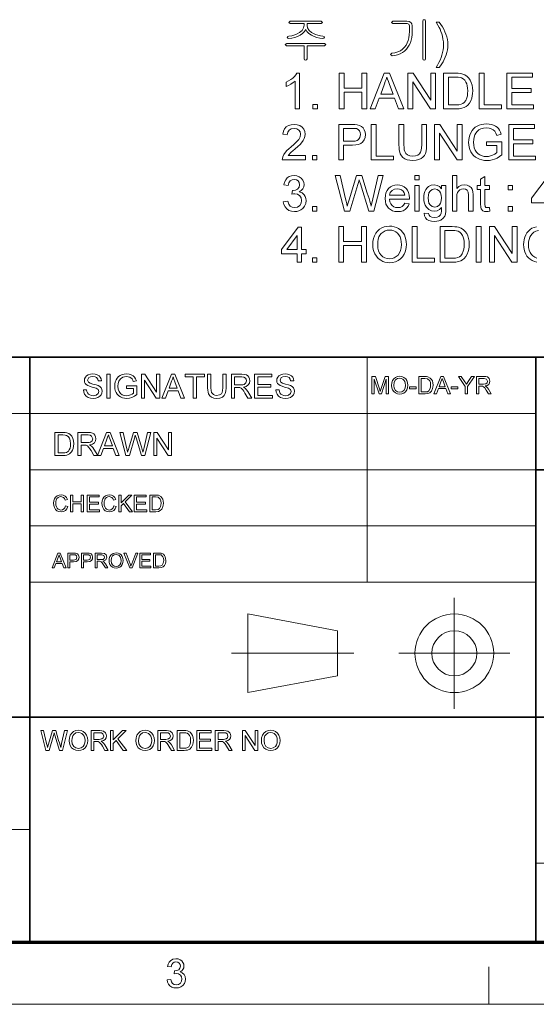
# Model space of a CAD drawing. Extents: x 8 to 406, y 8 to 280.
# Drawn here: x 272 to 316, y 8 to 90 of the extents above; entities that cross this region are included whole.
import ezdxf

# ---------------------------------------------------------------- set-up
doc = ezdxf.new("R2010")
doc.units = 0

msp = doc.modelspace()

# ---------------------------------------------------------------- linework, layer by layer
at = {"color": 7, "lineweight": 35}
for p, q in [((230.678, 62.027), (401.25, 62.027)), ((273.321, 12.75), (273.321, 62.027)), ((315.964, 12.75), (315.964, 62.027)), ((315.964, 52.55), (401.25, 52.55)), ((230.678, 31.702), (401.25, 31.702))]:
    msp.add_line(p, q, dxfattribs=at)
at = {"color": 7, "lineweight": 13, "ltscale": 0.473812}
msp.add_line((301.749, 43.074), (301.749, 62.027), dxfattribs=at)
at = {"color": 7, "lineweight": 13}
for p, q in [((230.678, 57.288), (315.964, 57.288)), ((273.321, 52.55), (315.964, 52.55)), ((273.321, 47.812), (315.964, 47.812)), ((273.321, 43.074), (315.964, 43.074)), ((230.678, 22.226), (273.321, 22.226)), ((315.964, 19.383), (401.25, 19.383))]:
    msp.add_line(p, q, dxfattribs=at)
at = {"color": 7, "lineweight": 13, "ltscale": 0.234084}
for p, q in [((309.101, 32.398), (309.101, 41.762)), ((304.419, 37.08), (313.782, 37.08))]:
    msp.add_line(p, q, dxfattribs=at)
at = {"color": 7, "lineweight": 13, "ltscale": 0.192828}
for p, q in [((291.685, 40.397), (299.266, 38.975)), ((291.685, 33.763), (299.266, 35.185))]:
    msp.add_line(p, q, dxfattribs=at)
at = {"color": 7, "lineweight": 13, "ltscale": 0.165834}
msp.add_line((291.685, 33.763), (291.685, 40.397), dxfattribs=at)
at = {"color": 7, "lineweight": 13, "ltscale": 0.094762}
msp.add_line((299.266, 35.185), (299.266, 38.975), dxfattribs=at)
at = {"color": 7, "lineweight": 13, "ltscale": 0.257774}
msp.add_line((290.32, 37.08), (300.631, 37.08), dxfattribs=at)
at = {"color": 150, "lineweight": 70}
msp.add_line((12.75, 12.75), (401.25, 12.75), dxfattribs=at)
at = {"color": 7, "lineweight": 13, "ltscale": 0.07875}
msp.add_line((312, 7.5), (312, 10.65), dxfattribs=at)
at = {"color": 11, "lineweight": 13}
msp.add_line((7.5, 7.5), (406.5, 7.5), dxfattribs=at)
at = {"color": 7, "lineweight": 13}
for points in [[(306.684, 87.187), (306.684, 90.366), (306.643, 90.452), (306.559, 90.476), (306.472, 90.452), (306.434, 90.366), (306.434, 87.187), (306.472, 87.092), (306.559, 87.06), (306.643, 87.092)], [(297.875, 90.351), (295.257, 90.351), (295.143, 90.249), (295.252, 90.143), (296.434, 90.143), (296.434, 90.003), (296.392, 89.777), (296.266, 89.571), (296.056, 89.385), (295.859, 89.272), (295.642, 89.187), (295.402, 89.13), (295.142, 89.101), (295.042, 89.064), (295.018, 88.993), (295.054, 88.923), (295.156, 88.893), (295.415, 88.924), (295.659, 88.978), (295.886, 89.058), (296.097, 89.161), (296.314, 89.31), (296.474, 89.472), (296.578, 89.65), (296.679, 89.477), (296.839, 89.315), (297.059, 89.166), (297.275, 89.06), (297.507, 88.979), (297.756, 88.924), (298.02, 88.893), (298.11, 88.924), (298.143, 88.995), (298.118, 89.07), (298.028, 89.101), (297.808, 89.124), (297.601, 89.164), (297.41, 89.223), (297.232, 89.299), (297.069, 89.394), (296.855, 89.576), (296.727, 89.778), (296.684, 90), (296.684, 90.143), (297.875, 90.143), (297.976, 90.249)], [(305.108, 90.351), (303.918, 90.351), (303.809, 90.249), (303.922, 90.143), (305.117, 90.143), (305.261, 90.098), (305.309, 89.967), (305.309, 89.489), (305.298, 89.213), (305.264, 88.958), (305.208, 88.724), (305.129, 88.513), (305.027, 88.322), (304.903, 88.153), (304.741, 87.993), (304.553, 87.862), (304.338, 87.76), (304.098, 87.687), (303.832, 87.643), (303.726, 87.533), (303.849, 87.435), (304.092, 87.464), (304.319, 87.519), (304.53, 87.599), (304.724, 87.705), (304.902, 87.837), (305.063, 87.995), (305.195, 88.159), (305.306, 88.339), (305.397, 88.536), (305.468, 88.748), (305.519, 88.977), (305.549, 89.221), (305.559, 89.482), (305.559, 89.963), (305.529, 90.124), (305.436, 90.245), (305.291, 90.325)], [(307.809, 86.435), (307.559, 86.435), (307.691, 86.647), (307.806, 86.86), (307.907, 87.073), (307.992, 87.286), (308.061, 87.499), (308.115, 87.712), (308.154, 87.925), (308.177, 88.138), (308.184, 88.351), (308.174, 88.601), (308.145, 88.849), (308.095, 89.096), (308.041, 89.292), (307.975, 89.484), (307.896, 89.67), (307.822, 89.816), (307.71, 90.016), (307.559, 90.268), (307.809, 90.268), (307.96, 90.068), (308.094, 89.867), (308.211, 89.666), (308.312, 89.465), (308.397, 89.263), (308.468, 89.043), (308.519, 88.818), (308.549, 88.588), (308.559, 88.353), (308.551, 88.139), (308.524, 87.928), (308.481, 87.72), (308.419, 87.515), (308.341, 87.312), (308.249, 87.116), (308.151, 86.931), (308.044, 86.755), (307.931, 86.59)], [(298.153, 88.476), (294.97, 88.476), (294.851, 88.374), (294.953, 88.268), (296.434, 88.268), (296.434, 87.181), (296.474, 87.088), (296.559, 87.06), (296.642, 87.092), (296.684, 87.185), (296.684, 88.268), (298.162, 88.268), (298.268, 88.374)], [(296.059, 82.96), (295.684, 82.96), (295.684, 85.298), (295.528, 85.172), (295.329, 85.045), (295.121, 84.935), (294.934, 84.856), (294.934, 85.21), (295.135, 85.314), (295.319, 85.43), (295.485, 85.561), (295.626, 85.697), (295.737, 85.83), (295.818, 85.96), (296.059, 85.96)], [(299.393, 82.96), (299.393, 85.96), (299.809, 85.96), (299.809, 84.71), (301.309, 84.71), (301.309, 85.96), (301.726, 85.96), (301.726, 82.96), (301.309, 82.96), (301.309, 84.377), (299.809, 84.377), (299.809, 82.96)], [(301.994, 82.96), (303.184, 85.96), (303.643, 85.96), (304.834, 82.96), (304.393, 82.96), (304.057, 83.877), (302.77, 83.877), (302.434, 82.96)], [(302.893, 84.21), (303.933, 84.21), (303.637, 85.02), (303.55, 85.255), (303.476, 85.457), (303.414, 85.627), (303.346, 85.444), (303.279, 85.259), (303.21, 85.072)], [(305.191, 82.96), (305.191, 85.96), (305.632, 85.96), (307.108, 83.695), (307.108, 85.96), (307.524, 85.96), (307.524, 82.96), (307.083, 82.96), (305.608, 85.226), (305.608, 82.96)], [(308.191, 82.96), (308.191, 85.96), (309.215, 85.96), (309.428, 85.956), (309.605, 85.941), (309.744, 85.917), (309.981, 85.834), (310.181, 85.703), (310.324, 85.556), (310.442, 85.386), (310.533, 85.19), (310.598, 84.972), (310.636, 84.734), (310.649, 84.477), (310.641, 84.257), (310.614, 84.056), (310.57, 83.871), (310.48, 83.63), (310.367, 83.434), (310.238, 83.28), (310.097, 83.162), (309.934, 83.075), (309.741, 83.011), (309.518, 82.973), (309.264, 82.96)], [(308.608, 83.294), (309.229, 83.294), (309.487, 83.308), (309.682, 83.35), (309.829, 83.418), (309.943, 83.509), (310.065, 83.677), (310.156, 83.895), (310.199, 84.068), (310.224, 84.264), (310.233, 84.483), (310.223, 84.709), (310.195, 84.907), (310.148, 85.077), (310.083, 85.22), (309.975, 85.373), (309.854, 85.487), (309.718, 85.565), (309.594, 85.599), (309.428, 85.62), (309.22, 85.627), (308.608, 85.627)], [(311.191, 82.96), (311.191, 85.96), (311.608, 85.96), (311.608, 83.294), (313.066, 83.294), (313.066, 82.96)], [(313.524, 82.96), (313.524, 85.96), (315.691, 85.96), (315.691, 85.627), (313.941, 85.627), (313.941, 84.669), (315.566, 84.669), (315.566, 84.335), (313.941, 84.335), (313.941, 83.294), (315.774, 83.294), (315.774, 82.96)], [(297.184, 82.96), (297.184, 83.335), (297.559, 83.335), (297.559, 82.96)], [(296.559, 79.028), (296.559, 78.653), (294.601, 78.653), (294.609, 78.786), (294.642, 78.915), (294.735, 79.12), (294.872, 79.319), (294.994, 79.455), (295.15, 79.602), (295.339, 79.761), (295.559, 79.954), (295.74, 80.124), (295.88, 80.27), (295.981, 80.393), (296.102, 80.613), (296.143, 80.825), (296.105, 81.017), (295.99, 81.176), (295.814, 81.284), (295.591, 81.319), (295.358, 81.283), (295.176, 81.176), (295.058, 81.004), (295.018, 80.778), (294.643, 80.819), (294.692, 81.069), (294.788, 81.276), (294.93, 81.439), (295.115, 81.558), (295.338, 81.629), (295.599, 81.653), (295.862, 81.626), (296.086, 81.547), (296.271, 81.414), (296.408, 81.243), (296.49, 81.046), (296.518, 80.824), (296.501, 80.646), (296.451, 80.472), (296.362, 80.295), (296.228, 80.108), (296.099, 79.965), (295.92, 79.792), (295.691, 79.59), (295.498, 79.428), (295.354, 79.306), (295.26, 79.222), (295.166, 79.125), (295.09, 79.028)], [(299.351, 78.653), (299.351, 81.653), (300.463, 81.653), (300.722, 81.646), (300.912, 81.625), (301.111, 81.572), (301.275, 81.487), (301.408, 81.365), (301.512, 81.202), (301.579, 81.01), (301.601, 80.8), (301.575, 80.562), (301.496, 80.35), (301.365, 80.163), (301.223, 80.049), (301.034, 79.968), (300.797, 79.919), (300.513, 79.903), (299.768, 79.903), (299.768, 78.653)], [(299.768, 80.236), (300.509, 80.236), (300.73, 80.252), (300.904, 80.3), (301.03, 80.381), (301.146, 80.555), (301.184, 80.788), (301.162, 80.965), (301.094, 81.114), (300.988, 81.226), (300.854, 81.293), (300.718, 81.313), (300.501, 81.319), (299.768, 81.319)], [(302.101, 78.653), (302.101, 81.653), (302.518, 81.653), (302.518, 78.986), (303.976, 78.986), (303.976, 78.653)], [(306.351, 81.653), (306.768, 81.653), (306.768, 79.925), (306.757, 79.645), (306.723, 79.406), (306.667, 79.209), (306.581, 79.043), (306.459, 78.899), (306.301, 78.777), (306.107, 78.685), (305.876, 78.63), (305.608, 78.611), (305.347, 78.627), (305.12, 78.675), (304.926, 78.756), (304.766, 78.867), (304.64, 79.007), (304.548, 79.175), (304.498, 79.325), (304.463, 79.5), (304.442, 79.7), (304.434, 79.925), (304.434, 81.653), (304.851, 81.653), (304.851, 79.938), (304.859, 79.703), (304.882, 79.513), (304.921, 79.368), (305.015, 79.206), (305.16, 79.085), (305.348, 79.011), (305.574, 78.986), (305.828, 79.008), (306.027, 79.073), (306.173, 79.183), (306.251, 79.304), (306.307, 79.47), (306.34, 79.682), (306.351, 79.938)], [(307.434, 78.653), (307.434, 81.653), (307.876, 81.653), (309.351, 79.387), (309.351, 81.653), (309.768, 81.653), (309.768, 78.653), (309.326, 78.653), (307.851, 80.918), (307.851, 78.653)], [(311.809, 79.861), (311.809, 80.194), (313.101, 80.194), (313.101, 79.08), (312.903, 78.937), (312.7, 78.82), (312.494, 78.729), (312.283, 78.663), (312.069, 78.624), (311.852, 78.611), (311.634, 78.623), (311.427, 78.658), (311.23, 78.717), (311.043, 78.799), (310.873, 78.904), (310.724, 79.029), (310.598, 79.176), (310.495, 79.343), (310.414, 79.526), (310.356, 79.72), (310.321, 79.924), (310.309, 80.138), (310.321, 80.352), (310.355, 80.559), (310.413, 80.759), (310.493, 80.951), (310.595, 81.128), (310.718, 81.28), (310.86, 81.408), (311.023, 81.511), (311.202, 81.591), (311.395, 81.649), (311.601, 81.683), (311.819, 81.694), (312.03, 81.683), (312.227, 81.648), (312.41, 81.591), (312.574, 81.512), (312.712, 81.416), (312.825, 81.301), (312.917, 81.165), (312.993, 81.004), (313.053, 80.817), (312.67, 80.72), (312.595, 80.922), (312.504, 81.076), (312.383, 81.193), (312.22, 81.283), (312.025, 81.342), (311.811, 81.361), (311.559, 81.34), (311.345, 81.278), (311.167, 81.181), (311.027, 81.059), (310.92, 80.916), (310.839, 80.761), (310.776, 80.569), (310.739, 80.367), (310.726, 80.154), (310.741, 79.9), (310.787, 79.675), (310.863, 79.479), (310.968, 79.313), (311.101, 79.179), (311.261, 79.076), (311.439, 79.003), (311.624, 78.959), (311.817, 78.944), (311.986, 78.956), (312.152, 78.991), (312.316, 79.049), (312.529, 79.157), (312.684, 79.272), (312.684, 79.861)], [(313.684, 78.653), (313.684, 81.653), (315.851, 81.653), (315.851, 81.319), (314.101, 81.319), (314.101, 80.361), (315.726, 80.361), (315.726, 80.028), (314.101, 80.028), (314.101, 78.986), (315.934, 78.986), (315.934, 78.653)], [(297.143, 78.653), (297.143, 79.028), (297.518, 79.028), (297.518, 78.653)], [(294.684, 75.137), (295.059, 75.178), (295.14, 74.931), (295.258, 74.764), (295.419, 74.668), (295.628, 74.637), (295.873, 74.68), (296.063, 74.81), (296.185, 75.004), (296.226, 75.24), (296.186, 75.462), (296.066, 75.643), (295.883, 75.762), (295.658, 75.802), (295.544, 75.792), (295.406, 75.762), (295.446, 76.095), (295.502, 76.09), (295.706, 76.12), (295.888, 76.207), (296.017, 76.356), (296.059, 76.567), (296.028, 76.743), (295.932, 76.885), (295.786, 76.98), (295.604, 77.012), (295.421, 76.98), (295.272, 76.887), (295.163, 76.73), (295.101, 76.512), (294.726, 76.553), (294.788, 76.786), (294.886, 76.981), (295.021, 77.138), (295.186, 77.253), (295.377, 77.322), (295.592, 77.345), (295.818, 77.319), (296.026, 77.241), (296.201, 77.118), (296.329, 76.956), (296.408, 76.77), (296.434, 76.574), (296.409, 76.39), (296.331, 76.224), (296.202, 76.082), (296.024, 75.973), (296.261, 75.879), (296.445, 75.719), (296.532, 75.58), (296.584, 75.42), (296.601, 75.238), (296.57, 74.99), (296.477, 74.77), (296.322, 74.575), (296.172, 74.456), (296.005, 74.371), (295.819, 74.32), (295.615, 74.303), (295.372, 74.329), (295.159, 74.406), (294.975, 74.535), (294.829, 74.705), (294.733, 74.906)], [(299.832, 74.345), (299.059, 77.345), (299.49, 77.345), (299.94, 75.376), (299.987, 75.171), (300.034, 74.967), (300.08, 74.764), (300.159, 75.029), (300.211, 75.207), (300.238, 75.299), (300.841, 77.345), (301.317, 77.345), (301.759, 75.848), (301.838, 75.629), (301.91, 75.412), (301.974, 75.195), (302.031, 74.979), (302.08, 74.764), (302.12, 74.937), (302.167, 75.139), (302.22, 75.37), (302.671, 77.345), (303.101, 77.345), (302.329, 74.345), (301.904, 74.345), (301.184, 76.651), (301.114, 76.875), (301.08, 76.983), (301.016, 76.765), (300.966, 76.597), (300.302, 74.345)], [(305.768, 76.97), (305.768, 77.345), (306.143, 77.345), (306.143, 76.97)], [(308.934, 74.345), (308.934, 77.345), (309.309, 77.345), (309.309, 76.24), (309.493, 76.414), (309.705, 76.518), (309.947, 76.553), (310.169, 76.53), (310.359, 76.459), (310.509, 76.346), (310.609, 76.198), (310.666, 75.993), (310.684, 75.713), (310.684, 74.345), (310.309, 74.345), (310.309, 75.7), (310.28, 75.935), (310.194, 76.096), (310.054, 76.189), (309.865, 76.22), (309.712, 76.199), (309.568, 76.136), (309.448, 76.038), (309.369, 75.91), (309.324, 75.74), (309.309, 75.515), (309.309, 74.345)], [(312.059, 74.659), (312.101, 74.335), (311.954, 74.311), (311.822, 74.303), (311.644, 74.319), (311.511, 74.366), (311.355, 74.529), (311.321, 74.686), (311.309, 74.954), (311.309, 76.178), (311.018, 76.178), (311.018, 76.512), (311.309, 76.512), (311.309, 77.047), (311.684, 77.266), (311.684, 76.512), (312.059, 76.512), (312.059, 76.178), (311.684, 76.178), (311.684, 74.932), (311.704, 74.733), (311.768, 74.663), (311.896, 74.637)], [(316.934, 74.345), (316.934, 75.053), (315.601, 75.053), (315.601, 75.428), (317.018, 77.303), (317.309, 77.303), (317.309, 75.428), (317.684, 75.428), (317.684, 75.053), (317.309, 75.053), (317.309, 74.345)], [(304.93, 75.012), (305.298, 74.97), (305.219, 74.774), (305.106, 74.61), (304.958, 74.478), (304.777, 74.381), (304.565, 74.323), (304.323, 74.303), (304.093, 74.322), (303.888, 74.376), (303.708, 74.467), (303.553, 74.594), (303.428, 74.754), (303.339, 74.944), (303.286, 75.162), (303.268, 75.41), (303.286, 75.666), (303.34, 75.892), (303.43, 76.088), (303.556, 76.253), (303.71, 76.385), (303.886, 76.478), (304.084, 76.535), (304.302, 76.553), (304.514, 76.535), (304.706, 76.48), (304.877, 76.389), (305.028, 76.262), (305.151, 76.101), (305.239, 75.911), (305.292, 75.691), (305.309, 75.441), (305.308, 75.345), (303.643, 75.345), (303.676, 75.134), (303.747, 74.959), (303.855, 74.819), (303.992, 74.718), (304.151, 74.657), (304.33, 74.637), (304.527, 74.659), (304.692, 74.726), (304.827, 74.842)], [(305.768, 74.345), (305.768, 76.512), (306.143, 76.512), (306.143, 74.345)], [(306.559, 74.178), (306.934, 74.137), (306.976, 73.998), (307.056, 73.902), (307.215, 73.828), (307.422, 73.803), (307.644, 73.828), (307.808, 73.902), (307.922, 74.021), (307.992, 74.18), (308.013, 74.348), (308.018, 74.637), (307.848, 74.475), (307.653, 74.377), (307.432, 74.345), (307.163, 74.381), (306.938, 74.488), (306.757, 74.666), (306.652, 74.835), (306.578, 75.02), (306.533, 75.22), (306.518, 75.437), (306.53, 75.638), (306.565, 75.828), (306.625, 76.007), (306.707, 76.168), (306.811, 76.303), (306.936, 76.411), (307.157, 76.518), (307.414, 76.553), (307.644, 76.516), (307.845, 76.405), (308.018, 76.22), (308.018, 76.512), (308.393, 76.512), (308.393, 74.641), (308.381, 74.337), (308.347, 74.099), (308.29, 73.925), (308.157, 73.737), (307.964, 73.592), (307.804, 73.524), (307.621, 73.484), (307.415, 73.47), (307.174, 73.49), (306.965, 73.548), (306.79, 73.646), (306.658, 73.784), (306.581, 73.961)], [(313.643, 76.137), (313.643, 76.512), (314.018, 76.512), (314.018, 76.137)], [(303.643, 75.678), (304.934, 75.678), (304.884, 75.887), (304.786, 76.035), (304.649, 76.138), (304.487, 76.199), (304.3, 76.22), (304.052, 76.183), (303.847, 76.073), (303.704, 75.9)], [(306.893, 75.463), (306.911, 75.215), (306.964, 75.016), (307.053, 74.866), (307.233, 74.725), (307.455, 74.678), (307.674, 74.725), (307.856, 74.865), (307.946, 75.013), (308, 75.209), (308.018, 75.451), (307.999, 75.685), (307.944, 75.876), (307.851, 76.026), (307.667, 76.172), (307.449, 76.22), (307.234, 76.172), (307.055, 76.029), (306.965, 75.882), (306.911, 75.693)], [(297.143, 74.345), (297.143, 74.72), (297.518, 74.72), (297.518, 74.345)], [(313.643, 74.345), (313.643, 74.72), (314.018, 74.72), (314.018, 74.345)], [(299.351, 70.037), (299.351, 73.037), (299.768, 73.037), (299.768, 71.787), (301.268, 71.787), (301.268, 73.037), (301.684, 73.037), (301.684, 70.037), (301.268, 70.037), (301.268, 71.454), (299.768, 71.454), (299.768, 70.037)], [(302.226, 71.498), (302.242, 71.782), (302.29, 72.04), (302.369, 72.272), (302.48, 72.479), (302.622, 72.659), (302.79, 72.81), (302.976, 72.928), (303.181, 73.012), (303.403, 73.062), (303.645, 73.079), (303.845, 73.067), (304.035, 73.03), (304.215, 72.968), (304.384, 72.882), (304.587, 72.733), (304.754, 72.55), (304.887, 72.332), (304.962, 72.15), (305.016, 71.956), (305.049, 71.75), (305.059, 71.532), (305.048, 71.312), (305.014, 71.103), (304.957, 70.906), (304.878, 70.721), (304.739, 70.502), (304.568, 70.321), (304.362, 70.18), (304.134, 70.077), (303.894, 70.016), (303.643, 69.996), (303.439, 70.008), (303.246, 70.046), (303.065, 70.11), (302.895, 70.199), (302.693, 70.351), (302.527, 70.536), (302.396, 70.754), (302.322, 70.932), (302.269, 71.116), (302.237, 71.304)], [(305.559, 70.037), (305.559, 73.037), (305.976, 73.037), (305.976, 70.371), (307.434, 70.371), (307.434, 70.037)], [(307.893, 70.037), (307.893, 73.037), (308.917, 73.037), (309.13, 73.033), (309.306, 73.018), (309.446, 72.994), (309.683, 72.911), (309.882, 72.779), (310.026, 72.633), (310.144, 72.463), (310.235, 72.267), (310.299, 72.049), (310.338, 71.811), (310.351, 71.554), (310.342, 71.334), (310.316, 71.132), (310.272, 70.948), (310.182, 70.707), (310.069, 70.511), (309.94, 70.356), (309.798, 70.239), (309.636, 70.152), (309.443, 70.088), (309.22, 70.05), (308.966, 70.037)], [(310.934, 70.037), (310.934, 73.037), (311.351, 73.037), (311.351, 70.037)], [(312.059, 70.037), (312.059, 73.037), (312.501, 73.037), (313.976, 70.772), (313.976, 73.037), (314.393, 73.037), (314.393, 70.037), (313.951, 70.037), (312.476, 72.303), (312.476, 70.037)], [(295.851, 70.037), (295.851, 70.746), (294.518, 70.746), (294.518, 71.121), (295.934, 72.996), (296.226, 72.996), (296.226, 71.121), (296.601, 71.121), (296.601, 70.746), (296.226, 70.746), (296.226, 70.037)], [(295.851, 71.121), (295.851, 72.278), (294.977, 71.121)], [(302.643, 71.492), (302.661, 71.236), (302.714, 71.009), (302.803, 70.81), (302.927, 70.64), (303.079, 70.504), (303.248, 70.407), (303.435, 70.348), (303.641, 70.329), (303.85, 70.349), (304.039, 70.408), (304.209, 70.506), (304.36, 70.643), (304.484, 70.817), (304.572, 71.024), (304.625, 71.263), (304.643, 71.535), (304.629, 71.769), (304.589, 71.981), (304.522, 72.173), (304.429, 72.341), (304.311, 72.482), (304.169, 72.596), (304.008, 72.679), (303.833, 72.729), (303.647, 72.746), (303.448, 72.728), (303.264, 72.673), (303.095, 72.583), (302.939, 72.457), (302.833, 72.326), (302.75, 72.164), (302.69, 71.971), (302.655, 71.747)], [(308.309, 70.371), (308.931, 70.371), (309.188, 70.385), (309.383, 70.427), (309.531, 70.495), (309.645, 70.585), (309.766, 70.754), (309.858, 70.972), (309.9, 71.145), (309.926, 71.341), (309.934, 71.56), (309.925, 71.786), (309.897, 71.984), (309.85, 72.154), (309.784, 72.297), (309.677, 72.449), (309.556, 72.564), (309.42, 72.641), (309.296, 72.676), (309.13, 72.697), (308.921, 72.704), (308.309, 72.704)], [(297.143, 70.037), (297.143, 70.412), (297.518, 70.412), (297.518, 70.037)], [(277.829, 59.289), (278.106, 59.289), (278.134, 59.14), (278.185, 59.022), (278.263, 58.927), (278.375, 58.853), (278.512, 58.805), (278.665, 58.789), (278.8, 58.801), (278.917, 58.837), (279.081, 58.971), (279.134, 59.144), (279.083, 59.301), (278.913, 59.416), (278.792, 59.456), (278.579, 59.514), (278.356, 59.579), (278.206, 59.64), (278.076, 59.723), (277.985, 59.825), (277.93, 59.942), (277.912, 60.073), (277.933, 60.219), (277.997, 60.355), (278.102, 60.47), (278.246, 60.554), (278.419, 60.605), (278.61, 60.622), (278.818, 60.604), (279, 60.552), (279.149, 60.466), (279.259, 60.346), (279.329, 60.201), (279.356, 60.039), (279.079, 60.039), (279.037, 60.195), (278.949, 60.309), (278.811, 60.377), (278.621, 60.4), (278.426, 60.378), (278.293, 60.311), (278.19, 60.097), (278.263, 59.918), (278.392, 59.847), (278.637, 59.774), (278.895, 59.706), (279.063, 59.647), (279.218, 59.556), (279.327, 59.444), (279.391, 59.312), (279.412, 59.161), (279.389, 59.007), (279.321, 58.863), (279.21, 58.738), (279.06, 58.644), (278.879, 58.586), (278.677, 58.566), (278.429, 58.587), (278.224, 58.651), (278.061, 58.757), (277.938, 58.905), (277.859, 59.086)], [(279.801, 58.594), (279.801, 60.594), (280.079, 60.594), (280.079, 58.594)], [(281.468, 59.4), (281.468, 59.622), (282.329, 59.622), (282.329, 58.879), (282.129, 58.743), (281.924, 58.645), (281.712, 58.586), (281.496, 58.566), (281.304, 58.58), (281.124, 58.622), (280.957, 58.692), (280.808, 58.788), (280.687, 58.909), (280.591, 59.054), (280.522, 59.219), (280.481, 59.395), (280.468, 59.585), (280.481, 59.774), (280.522, 59.954), (280.59, 60.126), (280.684, 60.28), (280.802, 60.404), (280.943, 60.5), (281.105, 60.568), (281.282, 60.608), (281.474, 60.622), (281.682, 60.605), (281.868, 60.553), (282.025, 60.47), (282.144, 60.36), (282.232, 60.217), (282.297, 60.037), (282.041, 59.972), (281.991, 60.107), (281.93, 60.21), (281.741, 60.348), (281.612, 60.387), (281.468, 60.4), (281.301, 60.386), (281.158, 60.344), (281.039, 60.28), (280.946, 60.198), (280.821, 60), (280.764, 59.805), (280.745, 59.595), (280.768, 59.348), (280.836, 59.145), (280.948, 58.987), (281.102, 58.876), (281.282, 58.811), (281.472, 58.789), (281.641, 58.806), (281.805, 58.858), (281.948, 58.931), (282.051, 59.007), (282.051, 59.4)], [(282.718, 58.594), (282.718, 60.594), (283.012, 60.594), (283.995, 59.084), (283.995, 60.594), (284.273, 60.594), (284.273, 58.594), (283.979, 58.594), (282.995, 60.105), (282.995, 58.594)], [(284.452, 58.594), (285.245, 60.594), (285.551, 60.594), (286.345, 58.594), (286.051, 58.594), (285.827, 59.205), (284.969, 59.205), (284.745, 58.594)], [(287.083, 58.594), (287.083, 60.372), (286.416, 60.372), (286.416, 60.594), (288.027, 60.594), (288.027, 60.372), (287.361, 60.372), (287.361, 58.594)], [(289.583, 60.594), (289.861, 60.594), (289.861, 59.442), (289.844, 59.172), (289.793, 58.965), (289.699, 58.805), (289.55, 58.677), (289.346, 58.594), (289.088, 58.566), (288.835, 58.591), (288.633, 58.663), (288.482, 58.781), (288.381, 58.942), (288.339, 59.079), (288.314, 59.246), (288.305, 59.442), (288.305, 60.594), (288.583, 60.594), (288.583, 59.451), (288.595, 59.227), (288.629, 59.071), (288.789, 58.883), (288.915, 58.833), (289.065, 58.816), (289.305, 58.849), (289.464, 58.947), (289.53, 59.062), (289.57, 59.23), (289.583, 59.451)], [(290.305, 58.594), (290.305, 60.594), (291.179, 60.594), (291.404, 60.581), (291.568, 60.541), (291.688, 60.466), (291.781, 60.351), (291.841, 60.209), (291.861, 60.052), (291.828, 59.857), (291.729, 59.695), (291.561, 59.577), (291.321, 59.511), (291.475, 59.411), (291.584, 59.291), (291.686, 59.142), (292.019, 58.594), (291.699, 58.594), (291.445, 59.013), (291.344, 59.174), (291.262, 59.291), (291.134, 59.423), (291.018, 59.474), (290.877, 59.483), (290.583, 59.483), (290.583, 58.594)], [(292.269, 58.594), (292.269, 60.594), (293.713, 60.594), (293.713, 60.372), (292.547, 60.372), (292.547, 59.733), (293.63, 59.733), (293.63, 59.511), (292.547, 59.511), (292.547, 58.816), (293.769, 58.816), (293.769, 58.594)], [(294.047, 59.289), (294.324, 59.289), (294.352, 59.14), (294.402, 59.022), (294.481, 58.927), (294.593, 58.853), (294.73, 58.805), (294.883, 58.789), (295.017, 58.801), (295.135, 58.837), (295.299, 58.971), (295.352, 59.144), (295.301, 59.301), (295.131, 59.416), (295.01, 59.456), (294.797, 59.514), (294.574, 59.579), (294.424, 59.64), (294.294, 59.723), (294.203, 59.825), (294.148, 59.942), (294.13, 60.073), (294.151, 60.219), (294.215, 60.355), (294.32, 60.47), (294.464, 60.554), (294.637, 60.605), (294.828, 60.622), (295.036, 60.604), (295.218, 60.552), (295.367, 60.466), (295.477, 60.346), (295.546, 60.201), (295.574, 60.039), (295.297, 60.039), (295.255, 60.195), (295.167, 60.309), (295.029, 60.377), (294.839, 60.4), (294.644, 60.378), (294.511, 60.311), (294.408, 60.097), (294.481, 59.918), (294.61, 59.847), (294.855, 59.774), (295.113, 59.706), (295.281, 59.647), (295.436, 59.556), (295.545, 59.444), (295.609, 59.312), (295.63, 59.161), (295.607, 59.007), (295.539, 58.863), (295.428, 58.738), (295.278, 58.644), (295.097, 58.586), (294.895, 58.566), (294.647, 58.587), (294.442, 58.651), (294.279, 58.757), (294.156, 58.905), (294.077, 59.086)], [(285.051, 59.427), (285.744, 59.427), (285.547, 59.967), (285.463, 60.194), (285.398, 60.372), (285.331, 60.188), (285.262, 60.002)], [(290.583, 59.705), (291.128, 59.705), (291.281, 59.715), (291.394, 59.743), (291.535, 59.864), (291.583, 60.045), (291.559, 60.175), (291.488, 60.28), (291.366, 60.349), (291.189, 60.372), (290.583, 60.372)], [(302.151, 58.939), (302.151, 60.406), (302.454, 60.406), (302.787, 59.373), (302.854, 59.157), (302.928, 59.391), (303.258, 60.406), (303.557, 60.406), (303.557, 58.939), (303.354, 58.939), (303.354, 60.181), (302.955, 58.939), (302.751, 58.939), (302.355, 60.181), (302.355, 58.939)], [(303.802, 59.653), (303.823, 59.877), (303.888, 60.066), (303.996, 60.221), (304.137, 60.335), (304.304, 60.403), (304.496, 60.426), (304.686, 60.402), (304.857, 60.33), (304.999, 60.214), (305.103, 60.061), (305.166, 59.877), (305.187, 59.67), (305.165, 59.46), (305.098, 59.273), (304.991, 59.119), (304.846, 59.008), (304.677, 58.941), (304.495, 58.918), (304.301, 58.943), (304.129, 59.018), (303.987, 59.135), (303.885, 59.289), (303.823, 59.466)], [(304.006, 59.65), (304.04, 59.414), (304.145, 59.233), (304.301, 59.119), (304.494, 59.081), (304.688, 59.12), (304.845, 59.235), (304.949, 59.421), (304.984, 59.671), (304.969, 59.838), (304.924, 59.983), (304.852, 60.101), (304.752, 60.19), (304.631, 60.245), (304.496, 60.263), (304.31, 60.228), (304.151, 60.122), (304.042, 59.933)], [(306.104, 58.939), (306.104, 60.406), (306.605, 60.406), (306.755, 60.4), (306.864, 60.385), (307.077, 60.28), (307.178, 60.168), (307.249, 60.029), (307.292, 59.865), (307.306, 59.68), (307.297, 59.522), (307.268, 59.384), (307.168, 59.17), (307.036, 59.037), (306.862, 58.964), (306.629, 58.939)], [(306.308, 59.102), (306.612, 59.102), (306.833, 59.129), (306.961, 59.207), (307.065, 59.395), (307.093, 59.527), (307.103, 59.683), (307.084, 59.89), (307.029, 60.043), (306.851, 60.212), (306.607, 60.243), (306.308, 60.243)], [(307.376, 58.939), (307.958, 60.406), (308.183, 60.406), (308.765, 58.939), (308.549, 58.939), (308.385, 59.387), (307.756, 59.387), (307.592, 58.939)], [(307.816, 59.55), (308.324, 59.55), (308.18, 59.946), (308.118, 60.112), (308.07, 60.243), (308.021, 60.108), (307.971, 59.971)], [(310.019, 58.939), (310.019, 59.56), (309.449, 60.406), (309.69, 60.406), (309.988, 59.964), (310.065, 59.85), (310.133, 59.749), (310.195, 59.845), (310.277, 59.973), (310.552, 60.406), (310.794, 60.406), (310.223, 59.56), (310.223, 58.939)], [(310.957, 58.939), (310.957, 60.406), (311.597, 60.406), (311.763, 60.396), (311.883, 60.366), (312.039, 60.227), (312.098, 60.008), (312.073, 59.865), (312.001, 59.746), (311.878, 59.659), (311.702, 59.611), (311.815, 59.538), (311.895, 59.449), (311.97, 59.341), (312.214, 58.939), (311.979, 58.939), (311.793, 59.246), (311.659, 59.45), (311.564, 59.547), (311.479, 59.584), (311.376, 59.591), (311.16, 59.591), (311.16, 58.939)], [(311.16, 59.754), (311.56, 59.754), (311.755, 59.781), (311.859, 59.87), (311.894, 60.003), (311.824, 60.175), (311.605, 60.243), (311.16, 60.243)], [(305.33, 59.366), (305.33, 59.529), (305.88, 59.529), (305.88, 59.366)], [(308.838, 59.366), (308.838, 59.529), (309.388, 59.529), (309.388, 59.366)], [(275.432, 53.753), (275.432, 55.694), (276.094, 55.694), (276.292, 55.688), (276.437, 55.667), (276.59, 55.613), (276.719, 55.528), (276.852, 55.38), (276.947, 55.196), (277.003, 54.98), (277.022, 54.735), (277.009, 54.526), (276.971, 54.343), (276.913, 54.187), (276.84, 54.06), (276.664, 53.884), (276.435, 53.787), (276.29, 53.762), (276.126, 53.753)], [(277.373, 53.753), (277.373, 55.694), (278.22, 55.694), (278.439, 55.681), (278.598, 55.642), (278.715, 55.571), (278.805, 55.459), (278.863, 55.32), (278.882, 55.168), (278.85, 54.979), (278.754, 54.822), (278.591, 54.707), (278.359, 54.643), (278.508, 54.546), (278.614, 54.429), (278.713, 54.285), (279.036, 53.753), (278.725, 53.753), (278.479, 54.16), (278.381, 54.316), (278.302, 54.43), (278.177, 54.558), (278.064, 54.607), (277.927, 54.616), (277.642, 54.616), (277.642, 53.753)], [(279.02, 53.753), (279.79, 55.694), (280.087, 55.694), (280.857, 53.753), (280.572, 53.753), (280.355, 54.347), (279.522, 54.347), (279.305, 53.753)], [(281.399, 53.753), (280.9, 55.694), (281.178, 55.694), (281.47, 54.42), (281.515, 54.222), (281.56, 54.025), (281.63, 54.261), (281.663, 54.371), (282.053, 55.694), (282.361, 55.694), (282.647, 54.726), (282.729, 54.491), (282.798, 54.257), (282.854, 54.025), (282.895, 54.2), (282.944, 54.417), (283.236, 55.694), (283.515, 55.694), (283.015, 53.753), (282.74, 53.753), (282.274, 55.245), (282.207, 55.46), (282.166, 55.319), (282.134, 55.21), (281.704, 53.753)], [(283.757, 53.753), (283.757, 55.694), (284.043, 55.694), (284.998, 54.229), (284.998, 55.694), (285.267, 55.694), (285.267, 53.753), (284.982, 53.753), (284.027, 55.219), (284.027, 53.753)], [(275.701, 53.969), (276.103, 53.969), (276.27, 53.978), (276.396, 54.006), (276.565, 54.108), (276.644, 54.217), (276.703, 54.358), (276.74, 54.532), (276.753, 54.739), (276.728, 55.013), (276.655, 55.215), (276.548, 55.354), (276.42, 55.438), (276.289, 55.469), (276.097, 55.479), (275.701, 55.479)], [(277.642, 54.832), (278.171, 54.832), (278.32, 54.841), (278.429, 54.868), (278.566, 54.986), (278.613, 55.161), (278.521, 55.39), (278.402, 55.456), (278.231, 55.479), (277.642, 55.479)], [(279.602, 54.562), (280.275, 54.562), (280.083, 55.086), (280.002, 55.306), (279.939, 55.479), (279.873, 55.301), (279.807, 55.12)], [(276.327, 49.508), (276.522, 49.461), (276.443, 49.261), (276.318, 49.115), (276.153, 49.026), (275.956, 48.996), (275.756, 49.019), (275.597, 49.088), (275.475, 49.2), (275.386, 49.354), (275.331, 49.534), (275.313, 49.728), (275.334, 49.932), (275.394, 50.108), (275.492, 50.251), (275.623, 50.355), (275.779, 50.418), (275.95, 50.439), (276.137, 50.412), (276.291, 50.333), (276.408, 50.205), (276.483, 50.034), (276.288, 49.991), (276.233, 50.123), (276.157, 50.213), (275.941, 50.283), (275.803, 50.264), (275.691, 50.205), (275.605, 50.115), (275.549, 49.998), (275.519, 49.865), (275.508, 49.729), (275.521, 49.562), (275.558, 49.417), (275.621, 49.301), (275.712, 49.218), (275.938, 49.152), (276.074, 49.174), (276.188, 49.242), (276.275, 49.353)], [(276.737, 49.015), (276.737, 50.419), (276.932, 50.419), (276.932, 49.834), (277.634, 49.834), (277.634, 50.419), (277.829, 50.419), (277.829, 49.015), (277.634, 49.015), (277.634, 49.678), (276.932, 49.678), (276.932, 49.015)], [(278.141, 49.015), (278.141, 50.419), (279.155, 50.419), (279.155, 50.263), (278.336, 50.263), (278.336, 49.815), (279.096, 49.815), (279.096, 49.659), (278.336, 49.659), (278.336, 49.171), (279.194, 49.171), (279.194, 49.015)], [(280.403, 49.508), (280.598, 49.461), (280.518, 49.261), (280.393, 49.115), (280.229, 49.026), (280.032, 48.996), (279.831, 49.019), (279.672, 49.088), (279.55, 49.2), (279.461, 49.354), (279.407, 49.534), (279.389, 49.728), (279.409, 49.932), (279.469, 50.108), (279.567, 50.251), (279.699, 50.355), (279.855, 50.418), (280.026, 50.439), (280.212, 50.412), (280.366, 50.333), (280.484, 50.205), (280.559, 50.034), (280.364, 49.991), (280.309, 50.123), (280.233, 50.213), (280.017, 50.283), (279.879, 50.264), (279.766, 50.205), (279.68, 50.115), (279.625, 49.998), (279.594, 49.865), (279.584, 49.729), (279.596, 49.562), (279.633, 49.417), (279.697, 49.301), (279.787, 49.218), (280.013, 49.152), (280.15, 49.174), (280.264, 49.242), (280.35, 49.353)], [(280.812, 49.015), (280.812, 50.419), (281.007, 50.419), (281.007, 49.769), (281.658, 50.419), (281.924, 50.419), (281.345, 49.841), (281.963, 49.015), (281.724, 49.015), (281.209, 49.704), (281.007, 49.503), (281.007, 49.015)], [(282.119, 49.015), (282.119, 50.419), (283.133, 50.419), (283.133, 50.263), (282.314, 50.263), (282.314, 49.815), (283.074, 49.815), (283.074, 49.659), (282.314, 49.659), (282.314, 49.171), (283.172, 49.171), (283.172, 49.015)], [(283.425, 49.015), (283.425, 50.419), (283.905, 50.419), (284.152, 50.399), (284.357, 50.299), (284.453, 50.192), (284.521, 50.059), (284.562, 49.902), (284.576, 49.725), (284.567, 49.574), (284.539, 49.441), (284.444, 49.237), (284.317, 49.11), (284.151, 49.039), (283.928, 49.015)], [(283.62, 49.171), (283.911, 49.171), (284.123, 49.198), (284.245, 49.272), (284.345, 49.453), (284.372, 49.578), (284.381, 49.728), (284.363, 49.926), (284.311, 50.073), (284.14, 50.234), (283.907, 50.263), (283.62, 50.263)], [(275.188, 44.277), (275.685, 45.53), (275.877, 45.53), (276.375, 44.277), (276.19, 44.277), (276.05, 44.66), (275.513, 44.66), (275.372, 44.277)], [(275.564, 44.799), (275.998, 44.799), (275.875, 45.137), (275.822, 45.28), (275.781, 45.391), (275.696, 45.159)], [(276.524, 44.277), (276.524, 45.53), (276.988, 45.53), (277.176, 45.519), (277.327, 45.461), (277.426, 45.342), (277.464, 45.174), (277.439, 45.029), (277.365, 44.908), (277.227, 44.827), (277.009, 44.799), (276.698, 44.799), (276.698, 44.277)], [(276.698, 44.939), (277.007, 44.939), (277.225, 44.999), (277.29, 45.169), (277.252, 45.305), (277.152, 45.38), (277.004, 45.391), (276.698, 45.391)], [(277.672, 44.277), (277.672, 45.53), (278.137, 45.53), (278.324, 45.519), (278.476, 45.461), (278.575, 45.342), (278.612, 45.174), (278.587, 45.029), (278.514, 44.908), (278.375, 44.827), (278.158, 44.799), (277.846, 44.799), (277.846, 44.277)], [(277.846, 44.939), (278.156, 44.939), (278.374, 44.999), (278.438, 45.169), (278.4, 45.305), (278.3, 45.38), (278.153, 45.391), (277.846, 45.391)], [(278.821, 44.277), (278.821, 45.53), (279.368, 45.53), (279.612, 45.497), (279.746, 45.378), (279.796, 45.19), (279.713, 44.967), (279.608, 44.893), (279.458, 44.852), (279.554, 44.789), (279.686, 44.621), (279.895, 44.277), (279.694, 44.277), (279.535, 44.54), (279.421, 44.714), (279.34, 44.797), (279.267, 44.828), (279.179, 44.834), (278.995, 44.834), (278.995, 44.277)], [(278.995, 44.973), (279.336, 44.973), (279.503, 44.997), (279.591, 45.073), (279.621, 45.186), (279.562, 45.333), (279.375, 45.391), (278.995, 45.391)], [(279.999, 44.887), (280.017, 45.079), (280.072, 45.241), (280.164, 45.372), (280.354, 45.504), (280.591, 45.548), (280.754, 45.527), (280.9, 45.465), (281.022, 45.367), (281.11, 45.236), (281.164, 45.078), (281.182, 44.902), (281.163, 44.722), (281.106, 44.563), (281.014, 44.432), (280.891, 44.337), (280.746, 44.279), (280.591, 44.26), (280.425, 44.281), (280.278, 44.345), (280.157, 44.445), (280.07, 44.576), (280.017, 44.728)], [(280.173, 44.885), (280.203, 44.683), (280.292, 44.529), (280.426, 44.432), (280.59, 44.399), (280.756, 44.432), (280.89, 44.53), (280.979, 44.689), (281.008, 44.903), (280.996, 45.046), (280.958, 45.169), (280.81, 45.346), (280.592, 45.408), (280.433, 45.378), (280.297, 45.288), (280.204, 45.127)], [(281.743, 44.277), (281.239, 45.53), (281.426, 45.53), (281.766, 44.628), (281.835, 44.425), (281.903, 44.628), (282.244, 45.53), (282.431, 45.53), (281.945, 44.277)], [(282.583, 44.277), (282.583, 45.53), (283.488, 45.53), (283.488, 45.391), (282.757, 45.391), (282.757, 44.991), (283.435, 44.991), (283.435, 44.852), (282.757, 44.852), (282.757, 44.416), (283.522, 44.416), (283.522, 44.277)], [(283.749, 44.277), (283.749, 45.53), (284.176, 45.53), (284.397, 45.512), (284.58, 45.423), (284.666, 45.327), (284.727, 45.208), (284.763, 45.069), (284.775, 44.911), (284.767, 44.776), (284.742, 44.658), (284.658, 44.475), (284.545, 44.361), (284.396, 44.299), (284.197, 44.277)], [(283.923, 44.416), (284.182, 44.416), (284.371, 44.44), (284.48, 44.506), (284.569, 44.667), (284.601, 44.913), (284.586, 45.09), (284.539, 45.221), (284.387, 45.365), (284.178, 45.391), (283.923, 45.391)], [(274.67, 28.902), (274.241, 30.569), (274.48, 30.569), (274.73, 29.474), (274.77, 29.304), (274.808, 29.135), (274.868, 29.337), (274.896, 29.432), (275.231, 30.569), (275.496, 30.569), (275.741, 29.737), (275.812, 29.535), (275.872, 29.334), (275.92, 29.135), (275.954, 29.285), (275.997, 29.471), (276.248, 30.569), (276.487, 30.569), (276.058, 28.902), (275.822, 28.902), (275.421, 30.183), (275.364, 30.368), (275.301, 30.153), (274.932, 28.902)], [(276.626, 29.713), (276.65, 29.968), (276.724, 30.183), (276.846, 30.359), (277.007, 30.488), (277.196, 30.566), (277.414, 30.592), (277.631, 30.564), (277.825, 30.482), (277.986, 30.351), (278.104, 30.177), (278.176, 29.968), (278.2, 29.732), (278.175, 29.494), (278.099, 29.282), (277.977, 29.107), (277.813, 28.981), (277.62, 28.904), (277.413, 28.879), (277.193, 28.907), (276.997, 28.991), (276.836, 29.125), (276.72, 29.3), (276.649, 29.501)], [(276.857, 29.71), (276.897, 29.442), (277.015, 29.237), (277.194, 29.107), (277.412, 29.064), (277.633, 29.107), (277.812, 29.238), (277.899, 29.371), (277.951, 29.536), (277.969, 29.734), (277.952, 29.924), (277.902, 30.088), (277.819, 30.223), (277.705, 30.323), (277.568, 30.386), (277.415, 30.407), (277.203, 30.367), (277.022, 30.246), (276.931, 30.115), (276.876, 29.937)], [(278.478, 28.902), (278.478, 30.569), (279.206, 30.569), (279.394, 30.558), (279.531, 30.524), (279.708, 30.366), (279.758, 30.247), (279.775, 30.116), (279.747, 29.954), (279.665, 29.819), (279.525, 29.721), (279.325, 29.666), (279.453, 29.583), (279.544, 29.482), (279.629, 29.359), (279.906, 28.902), (279.64, 28.902), (279.428, 29.251), (279.344, 29.385), (279.276, 29.483), (279.169, 29.593), (279.072, 29.635), (278.954, 29.643), (278.71, 29.643), (278.71, 28.902)], [(278.71, 29.828), (279.164, 29.828), (279.386, 29.859), (279.503, 29.96), (279.543, 30.111), (279.464, 30.307), (279.362, 30.364), (279.215, 30.383), (278.71, 30.383)], [(280.115, 28.902), (280.115, 30.569), (280.346, 30.569), (280.346, 29.797), (281.118, 30.569), (281.434, 30.569), (280.747, 29.882), (281.481, 28.902), (281.197, 28.902), (280.586, 29.72), (280.346, 29.481), (280.346, 28.902)], [(282.245, 29.713), (282.269, 29.968), (282.342, 30.183), (282.465, 30.359), (282.626, 30.488), (282.815, 30.566), (283.033, 30.592), (283.25, 30.564), (283.444, 30.482), (283.605, 30.351), (283.723, 30.177), (283.795, 29.968), (283.819, 29.732), (283.794, 29.494), (283.718, 29.282), (283.596, 29.107), (283.432, 28.981), (283.239, 28.904), (283.032, 28.879), (282.812, 28.907), (282.616, 28.991), (282.455, 29.125), (282.339, 29.3), (282.268, 29.501)], [(282.476, 29.71), (282.516, 29.442), (282.634, 29.237), (282.812, 29.107), (283.031, 29.064), (283.252, 29.107), (283.431, 29.238), (283.518, 29.371), (283.57, 29.536), (283.588, 29.734), (283.571, 29.924), (283.52, 30.088), (283.438, 30.223), (283.324, 30.323), (283.187, 30.386), (283.034, 30.407), (282.822, 30.367), (282.641, 30.246), (282.549, 30.115), (282.495, 29.937)], [(284.097, 28.902), (284.097, 30.569), (284.825, 30.569), (285.013, 30.558), (285.15, 30.524), (285.327, 30.366), (285.377, 30.247), (285.393, 30.116), (285.366, 29.954), (285.283, 29.819), (285.144, 29.721), (284.944, 29.666), (285.072, 29.583), (285.163, 29.482), (285.248, 29.359), (285.525, 28.902), (285.259, 28.902), (285.047, 29.251), (284.963, 29.385), (284.895, 29.483), (284.788, 29.593), (284.691, 29.635), (284.573, 29.643), (284.328, 29.643), (284.328, 28.902)], [(284.328, 29.828), (284.782, 29.828), (285.005, 29.859), (285.122, 29.96), (285.162, 30.111), (285.083, 30.307), (284.981, 30.364), (284.834, 30.383), (284.328, 30.383)], [(285.734, 28.902), (285.734, 30.569), (286.303, 30.569), (286.473, 30.563), (286.597, 30.545), (286.728, 30.499), (286.839, 30.425), (286.953, 30.299), (287.035, 30.141), (287.083, 29.955), (287.1, 29.744), (287.089, 29.565), (287.056, 29.408), (287.005, 29.274), (286.943, 29.165), (286.792, 29.014), (286.595, 28.93), (286.471, 28.909), (286.33, 28.902)], [(285.965, 29.087), (286.311, 29.087), (286.453, 29.095), (286.562, 29.118), (286.707, 29.206), (286.826, 29.421), (286.857, 29.57), (286.868, 29.748), (286.847, 29.983), (286.785, 30.157), (286.692, 30.277), (286.582, 30.349), (286.47, 30.375), (286.305, 30.383), (285.965, 30.383)], [(287.401, 28.902), (287.401, 30.569), (288.604, 30.569), (288.604, 30.383), (287.632, 30.383), (287.632, 29.851), (288.535, 29.851), (288.535, 29.666), (287.632, 29.666), (287.632, 29.087), (288.651, 29.087), (288.651, 28.902)], [(288.952, 28.902), (288.952, 30.569), (289.68, 30.569), (289.868, 30.558), (290.004, 30.524), (290.182, 30.366), (290.232, 30.247), (290.248, 30.116), (290.221, 29.954), (290.138, 29.819), (289.998, 29.721), (289.799, 29.666), (289.927, 29.583), (290.018, 29.482), (290.103, 29.359), (290.38, 28.902), (290.113, 28.902), (289.902, 29.251), (289.818, 29.385), (289.75, 29.483), (289.642, 29.593), (289.546, 29.635), (289.428, 29.643), (289.183, 29.643), (289.183, 28.902)], [(289.183, 29.828), (289.637, 29.828), (289.859, 29.859), (289.977, 29.96), (290.017, 30.111), (289.938, 30.307), (289.836, 30.364), (289.689, 30.383), (289.183, 30.383)], [(291.237, 28.902), (291.237, 30.569), (291.482, 30.569), (292.302, 29.31), (292.302, 30.569), (292.533, 30.569), (292.533, 28.902), (292.288, 28.902), (291.468, 30.161), (291.468, 28.902)], [(292.834, 29.713), (292.859, 29.968), (292.932, 30.183), (293.054, 30.359), (293.215, 30.488), (293.405, 30.566), (293.622, 30.592), (293.839, 30.564), (294.033, 30.482), (294.195, 30.351), (294.312, 30.177), (294.385, 29.968), (294.409, 29.732), (294.383, 29.494), (294.307, 29.282), (294.185, 29.107), (294.021, 28.981), (293.829, 28.904), (293.621, 28.879), (293.401, 28.907), (293.206, 28.991), (293.045, 29.125), (292.928, 29.3), (292.858, 29.501)], [(293.066, 29.71), (293.105, 29.442), (293.224, 29.237), (293.402, 29.107), (293.62, 29.064), (293.842, 29.107), (294.02, 29.238), (294.107, 29.371), (294.16, 29.536), (294.177, 29.734), (294.16, 29.924), (294.11, 30.088), (294.027, 30.223), (293.914, 30.323), (293.777, 30.386), (293.624, 30.407), (293.411, 30.367), (293.23, 30.246), (293.139, 30.115), (293.084, 29.937)], [(284.89, 9.551), (285.194, 9.584), (285.259, 9.384), (285.355, 9.248), (285.485, 9.171), (285.655, 9.145), (285.854, 9.18), (286.008, 9.286), (286.107, 9.443), (286.14, 9.634), (286.107, 9.815), (286.01, 9.961), (285.862, 10.058), (285.679, 10.09), (285.475, 10.057), (285.507, 10.328), (285.553, 10.324), (285.718, 10.348), (285.866, 10.419), (285.97, 10.539), (286.005, 10.711), (285.979, 10.853), (285.901, 10.969), (285.783, 11.046), (285.635, 11.071), (285.487, 11.046), (285.366, 10.97), (285.277, 10.843), (285.228, 10.666), (284.923, 10.699), (284.973, 10.888), (285.053, 11.046), (285.162, 11.173), (285.371, 11.299), (285.626, 11.341), (285.809, 11.32), (285.978, 11.257), (286.119, 11.157), (286.224, 11.026), (286.288, 10.876), (286.309, 10.716), (286.288, 10.567), (286.225, 10.432), (286.12, 10.317), (285.976, 10.228), (286.168, 10.152), (286.317, 10.023), (286.412, 9.847), (286.444, 9.632), (286.419, 9.432), (286.343, 9.253), (286.217, 9.095), (286.053, 8.973), (285.862, 8.899), (285.644, 8.875), (285.448, 8.896), (285.275, 8.958), (285.125, 9.063), (285.007, 9.201), (284.929, 9.363)]]:
    msp.add_lwpolyline(points, close=True, dxfattribs=at)
for points in [[(316.052, 70.043), (315.855, 70.101), (315.668, 70.184), (315.498, 70.288), (315.349, 70.414), (315.223, 70.56), (315.12, 70.728), (315.039, 70.911), (314.981, 71.104), (314.946, 71.308), (314.934, 71.523), (314.946, 71.737), (314.98, 71.944), (315.038, 72.144), (315.118, 72.336), (315.22, 72.512), (315.343, 72.665), (315.485, 72.792), (315.648, 72.896), (315.827, 72.976), (316.02, 73.033)], [(316.184, 72.725), (315.97, 72.662), (315.792, 72.566), (315.652, 72.443), (315.545, 72.301), (315.464, 72.145), (315.401, 71.954), (315.364, 71.751), (315.351, 71.539), (315.366, 71.284), (315.412, 71.059), (315.488, 70.863), (315.593, 70.698), (315.726, 70.564), (315.886, 70.46), (316.064, 70.387)]]:
    msp.add_lwpolyline(points, dxfattribs=at)
for radius in [3.317, 1.895]:
    msp.add_circle((309.101, 37.08), radius, dxfattribs=at)

doc.saveas('drawing.dxf')
